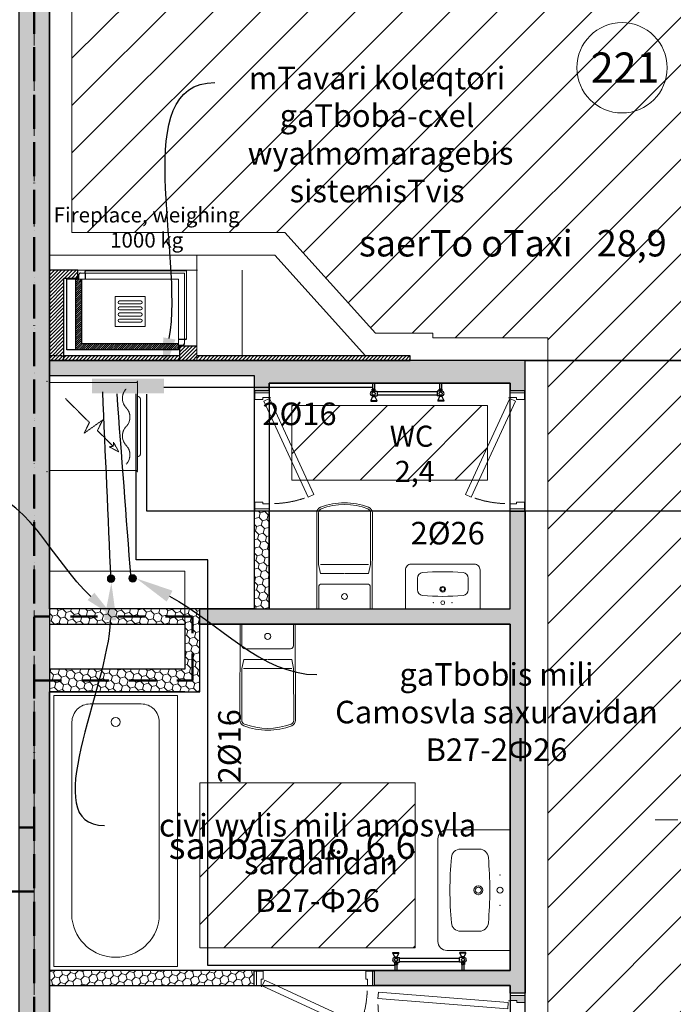
# Model space of a CAD drawing. Units: millimetres. Extents: x -396305 to 19127, y -17784 to 379840.
# Drawn here: x -351467 to -347127, y 197040 to 203577 of the extents above; entities that cross this region are included whole.
import ezdxf
from ezdxf import colors
from ezdxf.entities.mleader import LeaderData, LeaderLine
from ezdxf.math import Vec2, Vec3

# ---------------------------------------------------------------- set-up
doc = ezdxf.new("R2010")
doc.units = ezdxf.units.MM
doc.header["$LTSCALE"] = 0.5
for name, pattern in [('ACAD_ISO12W100', [21, 12, -3, 0, -3, 0, -3]), ('DASHDOT', [1, 0.5, -0.25, 0, -0.25]), ('DASHED', [19.05, 12.7, -6.35]), ('HIDDEN', [9.525, 6.35, -3.175]), ('HIDDEN2', [4.7625, 3.175, -1.5875])]:
    doc.linetypes.add(name, pattern=pattern)
doc.layers.get('0').update_dxf_attribs({"lineweight": 18})
doc.layers.get('Defpoints').update_dxf_attribs({"color": 140, "lineweight": 18})
for name, color, linetype in [('___HOUSE_no_1', 7, 'Continuous'), ('Concrete', 151, 'Continuous'), ('Concrete_H', 252, 'Continuous'), ('Light__partition', 30, 'Continuous'), ('Light_block', 32, 'Continuous'), ('M-HAVLUPAN', 213, 'Continuous'), ('TOWEL DRYING', 1, 'Continuous')]:
    doc.layers.add(name, color=color, linetype=linetype)
doc.layers.add('___perimeterarea_inside', color=131, linetype='Continuous', plot=False)
doc.layers.add('___roomsarea', color=130, linetype='Continuous', plot=False)
for name, color, linetype, lineweight, true_color in [('__AXIS', 7, 'DASHDOT', 15, 0xe600e6), ('__AXIS_Dim_Cut_wblock', 7, 'DASHDOT', 15, 0xe600e6), ('Electrical_equitments', 7, 'Continuous', 15, 0xc70000), ('TXT_room', 7, 'Continuous', 15, 0x0000f5)]:
    doc.layers.add(name, color=color, linetype=linetype, lineweight=lineweight, true_color=true_color)
for name, color, linetype, lineweight in [('Door_inner', 2, 'Continuous', 13), ('Fireplace', 50, 'Continuous', 25), ('Fireplace_TXI', 7, 'Continuous', 25), ('iatakis gatboba milgayvaniloba', 1, 'Continuous', 18), ('iatakis gatbobis konturi', 1, 'Continuous', 18), ('Light_block_H', 32, 'Continuous', 9), ('Light_partition_H', 32, 'Continuous', 9), ('otaxis nomeracia', 3, 'Continuous', 20), ('Sanitary_appliances', 7, 'Continuous', 5), ('shaxtebis konturi', 3, 'Continuous', 15), ('shaxtebis nomeracia', 7, 'Continuous', 18)]:
    doc.layers.add(name, color=color, linetype=linetype, lineweight=lineweight)
doc.layers.add('Wall-Fire-2hr-art', color=7, linetype='DASHED', true_color=0x0059b3)
doc.styles.add('avaza', font='AVAZAM_0.TTF')
doc.styles.add('BB', font='Isocp.shx')
pattern_1 = [(45, (1200, -16550), (17.67767, 53.033009), [25, -25, 0, -25, 0, -25])]
pattern_2 = [(315, (-30, 96.47), (12.02082, 12.02082), [])]

# ---------------------------------------------------------------- blocks, each defined once
blk = doc.blocks.new('SU-0815')
at = {"color": 0, "linetype": 'ByBlock', "lineweight": 13, "ltscale": 10}
blk.add_lwpolyline([(690.4, 295.8), (53.1, 1.3), (69.9, -35), (707.1, 259.5)], close=True, dxfattribs=at)
at = {"color": 0, "linetype": 'ByBlock', "lineweight": 13}
blk.add_lwpolyline([(47, 0), (47, -42), (59, -42), (59, -95), (15, -95), (15, 0), (48, 0), (48, 10)], dxfattribs=at)
blk.add_lwpolyline([(753, -42), (741, -42), (741, -95), (785, -95), (785, 0), (753, 0)], close=True, dxfattribs=at)
at = {"color": 7, "linetype": 'HIDDEN', "lineweight": 9}
blk.add_arc((48, 10), 703.1, 2.03251, 18.63665, dxfattribs=at)
at = {"layer": 'Defpoints', "color": 8, "linetype": 'Continuous', "lineweight": -2}
for points in [[(0, -95), (0, 0), (15, 0), (15, -95)], [(785, -95), (785, 0), (800, 0), (800, -95)]]:
    blk.add_lwpolyline(points, close=True, dxfattribs=at)
blk = doc.blocks.new('SU-09')
at = {"true_color": 0x7d7d7d}
h = blk.add_hatch(color=8, dxfattribs=at)
h.dxf.hatch_style = 1
h.paths.add_polyline_path([(63.6, 100), (16.2, 100), (16.2, 0), (50.7, 0), (50.7, 45.3), (63.6, 45.3)])
h = blk.add_hatch(color=8, dxfattribs=at)
h.dxf.hatch_style = 1
h.paths.add_polyline_path([(919.3, 45.3), (906.4, 45.3), (906.4, 100), (953.8, 100), (953.8, 0), (919.3, 0)])
at = {"color": 0, "linetype": 'ByBlock', "lineweight": 13}
blk.add_lwpolyline([(50.7, 0), (50.7, 45.3), (63.6, 45.3), (63.6, 100), (16.2, 100), (16.2, 0), (51.7, 0), (51.7, -10.8)], dxfattribs=at)
blk.add_lwpolyline([(919.3, 45.3), (906.4, 45.3), (906.4, 100), (953.8, 100), (953.8, 0), (919.3, 0)], close=True, dxfattribs=at)
at = {"color": 0, "linetype": 'ByBlock', "lineweight": 13, "ltscale": 10}
blk.add_lwpolyline([(-5.8, -874.4), (62.4, -12.7), (105.4, -16.1), (37.2, -877.8)], close=True, dxfattribs=at)
at = {"color": 7, "linetype": 'HIDDEN', "lineweight": 9}
blk.add_arc((51.7, -10.8), 867.4, 271.55887, 357.38994, dxfattribs=at)
at = {"layer": 'Defpoints', "color": 8, "linetype": 'Continuous', "lineweight": -2}
for points in [[(16.2, 100), (0, 100), (0, 0), (16.2, 0)], [(953.8, 100), (970, 100), (970, 0), (953.8, 0)]]:
    blk.add_lwpolyline(points, close=True, dxfattribs=at)
blk = doc.blocks.new('Fireplace-1')
at = {"layer": 'Fireplace', "linetype": 'Continuous', "lineweight": 9}
h = blk.add_hatch(dxfattribs=at)
h.set_pattern_fill('_USER', scale=17, angle=315, style=0, pattern_type=0)
h.set_pattern_definition(pattern_2)
h.paths.add_polyline_path([(0, 2396.5), (-30, 2396.5), (-30, 980), (0, 980)])
h = blk.add_hatch(dxfattribs=at)
h.set_pattern_fill('_USER', scale=17, angle=315, style=0, pattern_type=0)
h.set_pattern_definition([(315, (-95, 866.47), (12.0208, 12.0208), [])])
h.paths.add_polyline_path([(0, 980), (-95, 980), (-95, 866.5), (0, 866.5)])
h = blk.add_hatch(dxfattribs=at)
h.set_pattern_fill('_USER', scale=10, angle=45, style=0, pattern_type=0)
h.set_pattern_definition([(135, (804.789, 8545.469), (7.071068, 7.071068), [])])
h.paths.add_polyline_path([(-110, 856.5), (-70, 856.5), (-70, 536.5), (-110, 536.5)])
h.paths.add_polyline_path([(-110, 536.5), (-70, 536.5), (-70, 176.5), (-540, 176.5), (-540, 216.5), (-110, 216.5)])
h = blk.add_hatch(dxfattribs=at)
h.set_pattern_fill('_USER', scale=17, angle=315, style=0, pattern_type=0)
h.set_pattern_definition(pattern_2)
h.paths.add_polyline_path([(0, 866.5), (-30, 866.5), (-30, 96.5), (0, 96.5), (0, 456.8, -0.140897), (-22.9, 536.5, -0.140897), (0, 616.1)])
at = {"layer": 'Fireplace'}
h = blk.add_hatch(dxfattribs=at)
h.set_pattern_fill('_USER', color=256, scale=17, angle=315, style=0, pattern_type=0)
h.set_pattern_definition(pattern_2)
h.paths.add_polyline_path([(0, 616.1, 0.140897), (-22.9, 536.5, 0.140897), (0, 456.8)])
at = {"layer": 'Fireplace', "linetype": 'Continuous', "lineweight": 9}
h = blk.add_hatch(dxfattribs=at)
h.set_pattern_fill('_USER', scale=17, angle=45, style=0, pattern_type=0)
h.set_pattern_definition([(135, (804.789, 8545.47), (12.020815, 12.020815), [])])
h.paths.add_polyline_path([(-600, 190), (-545, 190), (-545, 96.5), (-30, 96.5), (-30, 0), (-600, 0)])
h.paths.add_polyline_path([(-30, 96.5), (0, 96.5), (0, 0), (-30, 0)])
at = {"layer": 'Fireplace'}
for p, q in [((-30, 2396.5), (-30, 980)), ((0, 2396.5), (-30, 2396.5)), ((0, 0), (0, 2396.5)), ((-95, 980), (-95, 866.5)), ((-140, 906.5), (-140, 896.5)), ((-140, 896.5), (-140, 856.5)), ((-110, 856.5), (-110, 216.5)), ((-100, 886.5), (-100, 856.5)), ((0, 866.5), (-95, 866.5)), ((-70, 856.5), (-70, 116.5)), ((-30, 856.5), (-30, 116.5)), ((-580, 236.5), (-590, 236.5)), ((-580, 236.5), (-540, 236.5)), ((-540, 196.5), (-570, 196.5)), ((-110, 216.5), (-540, 216.5)), ((-600, 190), (-600, 0)), ((-545, 190), (-600, 190)), ((-545, 190), (-545, 96.5)), ((-70, 176.5), (-540, 176.5)), ((0, 96.5), (-545, 96.5)), ((-70, 116.5), (-540, 116.5)), ((-600, 0), (0, 0))]:
    blk.add_line(p, q, dxfattribs=at)
at = {"layer": 'Fireplace', "lineweight": 9}
for p, q in [((-700, 1496.5), (-30, 2100)), ((-700, 0), (-700, 1496.5)), ((-595, 911.5), (-595, 241.5)), ((-145, 911.5), (-595, 911.5)), ((-580, 896.5), (-580, 206.5)), ((-110, 896.5), (-580, 896.5)), ((-540, 856.5), (-540, 116.5)), ((-70, 856.5), (-540, 856.5)), ((-700, 0), (-600, 0))]:
    blk.add_line(p, q, dxfattribs=at)
at = {"layer": 'Fireplace', "linetype": 'HIDDEN2', "lineweight": 9, "ltscale": 500}
for p, q in [((-600, 190), (-600, 1280)), ((-600, 1280), (-30, 1280)), ((-700, 980), (0, 980))]:
    blk.add_line(p, q, dxfattribs=at)
at = {"layer": 'Fireplace', "linetype": 'HIDDEN', "ltscale": 0.5}
blk.add_line((-30, 866.5), (-30, 0), dxfattribs=at)
at = {"layer": 'Fireplace', "color": 7, "linetype": 'Continuous', "lineweight": 9}
for p, q in [((-425, 636.5), (-425, 436.5)), ((-225, 636.5), (-425, 636.5)), ((-225, 636.5), (-225, 436.5)), ((-225, 436.5), (-425, 436.5))]:
    blk.add_line(p, q, dxfattribs=at)
for points in [[(-375, 606.5), (-375, 466.5, -1), (-395, 466.5), (-395, 606.5, -1)], [(-335, 606.5), (-335, 466.5, -1), (-355, 466.5), (-355, 606.5, -1)], [(-295, 606.5), (-295, 466.5, -1), (-315, 466.5), (-315, 606.5, -1)], [(-255, 606.5), (-255, 466.5, -1), (-275, 466.5), (-275, 606.5, -1)]]:
    blk.add_lwpolyline(points, format="xyb", close=True, dxfattribs=at)
at = {"layer": 'Fireplace'}
for centre, radius, start, end in [((-145, 906.5), 5, 0, 90), ((-110, 886.5), 10, 0, 90), ((-590, 241.5), 5, 180, 270), ((-570, 206.5), 10, 180, 270)]:
    blk.add_arc(centre, radius, start, end, dxfattribs=at)
blk = doc.blocks.new('VANN-AQ-1800')
at = {"color": 0, "linetype": 'ByBlock', "lineweight": -2}
blk.add_lwpolyline([(-25, 30), (-25, 850), (-1825, 850), (-1825, 30)], close=True, dxfattribs=at)
blk.add_lwpolyline([(-1508, 150), (-200.6, 150, 0.414214), (-80.6, 270), (-80.6, 610, 0.414214), (-200.6, 730), (-1508, 730, 0.87931)], format="xyb", close=True, dxfattribs=at)
blk.add_circle((-200.6, 440), 30, dxfattribs=at)
at = {"layer": 'Defpoints', "color": 0, "linetype": 'ByBlock', "lineweight": -2}
for p in [(-1850, 0), (0, 0)]:
    blk.add_point(p, dxfattribs=at)
blk = doc.blocks.new('Washing_machine')
at = {"color": 0, "linetype": 'HIDDEN', "lineweight": 9}
for p, q in [((7.5, 585), (592.5, 585)), ((7.5, 0), (7.5, 585)), ((592.5, 0), (592.5, 585)), ((7.5, 0), (592.5, 0))]:
    blk.add_line(p, q, dxfattribs=at)
blk.add_lwpolyline([(113.6, 478.9), (273.5, 319), (344.2, 354.4), (255.8, 230.6), (326.5, 266), (431.6, 160.9), (404.4, 158.4), (468.7, 123.8), (434.1, 188.1), (432, 165.1)], dxfattribs=at)
for points in [[(550, 75, -0.4), (425, 75, 0.4), (300, 75, -0.4), (175, 75, 0.4), (50, 75)], [(100, 0), (100, 0, 0.414214), (120, -20), (480, -20, 0.414214), (500, 0), (500, 0)]]:
    blk.add_lwpolyline(points, format="xyb", dxfattribs=at)
at = {"color": 0}
for p in [(0, 600), (600, 600), (0, 0), (600, 0)]:
    blk.add_point(p, dxfattribs=at)
blk = doc.blocks.new('WC_duravit_215609')
at = {"color": 0, "linetype": 'ByBlock', "lineweight": 13, "ltscale": 0.05}
blk.add_line((-159.9, -295), (159.9, -295), dxfattribs=at)
at = {"color": 0, "linetype": 'ByBlock', "lineweight": -2, "ltscale": 0.05}
blk.add_lwpolyline([(183, 0), (184.9, -638.3, -0.312216), (159.1, -675.8, -0.183674), (-159.1, -675.8, -0.312216), (-184.9, -638.3), (-183, 0)], format="xyb", close=True, dxfattribs=at)
at = {"color": 0, "linetype": 'ByBlock', "lineweight": 13, "ltscale": 0.05}
for points in [[(171, -5), (171.4, -144.9, -0.415095), (151.4, -165), (-151.4, -165, -0.415095), (-171.4, -144.9), (-171, -5)], [(2, -235), (159.7, -235), (171.9, -295), (172.9, -638.3, -0.312216), (154.9, -664.6, -0.183674), (-154.9, -664.6, -0.312216), (-172.9, -638.3), (-171.9, -295), (-159.7, -235), (-2, -235)]]:
    blk.add_lwpolyline(points, format="xyb", dxfattribs=at)
at = {"ltscale": 0.05}
blk.add_lwpolyline([(171.9, -295), (172.9, -638.3, -0.312216), (154.9, -664.6, -0.183674), (-154.9, -664.6, -0.312216), (-172.9, -638.3)], format="xyb", dxfattribs=at)
at = {"color": 0, "linetype": 'ByBlock', "lineweight": 13, "ltscale": 0.05}
blk.add_circle((0, -82.5), 20, dxfattribs=at)
blk = doc.blocks.new('VALAMU_duravit_232080')
at = {"color": 0, "linetype": 'ByBlock', "ltscale": 0.05}
blk.add_lwpolyline([(-400, -420), (-400, 0), (400, 0), (400, -420, -0.414214), (340, -480), (-340, -480, -0.414214)], format="xyb", close=True, dxfattribs=at)
for points in [[(272.5, -266.5), (272.5, -204.6, 0.38974), (217.6, -144.8, 0.045069), (-217.6, -144.8, 0.38974), (-272.5, -204.6), (-272.5, -266.5)], [(-272.5, -268.5), (-272.5, -330.4, 0.38974), (-217.6, -390.2, 0.045069), (217.6, -390.2, 0.38974), (272.5, -330.4), (272.5, -268.5)]]:
    blk.add_lwpolyline(points, format="xyb", dxfattribs=at)
for centre, radius, start, end in [((0, -67.5), 20, 2.86598, 177.13402), ((0, -67.5), 20, 182.86598, 357.13402), ((0, -211.3), 30, 1.91021, 178.08979), ((0, -211.3), 30, 181.91021, 358.08979)]:
    blk.add_arc(centre, radius, start, end, dxfattribs=at)
at = {"color": 0, "linetype": 'ByBlock', "lineweight": 9, "ltscale": 0.05}
for start, end in [(2.86598, 177.13402), (182.86598, 357.13402)]:
    blk.add_arc((0, -211.3), 20, start, end, dxfattribs=at)
at = {"color": 0, "linetype": 'ByBlock', "ltscale": 0.05}
for p in [(-100, -67.5), (100, -67.5)]:
    blk.add_point(p, dxfattribs=at)
blk = doc.blocks.new('Axis_Dim_3-floor')
at = {"layer": '__AXIS', "ltscale": 600}
for p, q in [((38290.0000002, -17616.1811229), (38290.0000002, 17084.7963376)), ((42412.5649947, -2350), (63510, -2350))]:
    blk.add_line(p, q, dxfattribs=at)
blk = doc.blocks.new('3_FLOOR_v01')
at = {"layer": 'Concrete_H', "lineweight": 5}
h = blk.add_hatch(dxfattribs=at)
h.set_pattern_fill('MUDST', color=256, scale=100, angle=45, style=0, double=1)
h.set_pattern_definition(pattern_1)
h.paths.add_polyline_path([(38190, 4000), (37720, 4000), (37720, 4200), (38190, 4200), (38190, 6750), (38440, 6750), (38440, 5600), (38860, 5600), (38860, 5400), (38390, 5400), (38390, -11000), (38190, -11000)])
h = blk.add_hatch(dxfattribs=at)
h.set_pattern_fill('MUDST', color=256, scale=100, angle=45, style=0, double=1)
h.set_pattern_definition(pattern_1)
h.paths.add_polyline_path([(32230, -5450), (32230, -5150), (31680, -5150), (31680, -3350), (32230, -3350), (32230, 4000), (32700, 4000), (32700, 4200), (32280, 4200), (32280, 5350), (32030, 5350), (32030, 1200), (31465, 1200), (31465, 1000), (32030, 1000), (32030, -3150), (29280, -3150), (29280, -2200), (29080, -2200), (29080, -3350), (29630, -3350), (29630, -5150), (29080, -5150), (29080, -5450), (29280, -5450), (29280, -5350), (30215, -5350), (30215, -5150), (29830, -5150), (29830, -3350), (31480, -3350), (31480, -5150), (31215, -5150), (31215, -5350), (32030, -5350), (32030, -5450)])
edge = h.paths.add_edge_path()
edge.add_line((58250, -8950), (57805, -8950))
edge.add_line((57805, -8950), (57805, -9150))
edge.add_line((57805, -9150), (58250, -9150))
at = {"layer": 'Light_block_H', "lineweight": 5}
h = blk.add_hatch(dxfattribs=at)
h.set_pattern_fill('HONEY', color=256, scale=250, angle=135, style=0, double=1)
h.set_pattern_definition([(135, (-7650, -1300), (-52.282269, 14.008992), [31.25, -62.5]), (255, (-7650, -1300), (14.008992, -52.282269), [31.25, -62.5]), (195, (-7650, -1300), (-38.273277, -38.273277), [-62.5, 31.25])])
h.paths.add_polyline_path([(38390, -1350), (38390, -1500), (39390, -1500), (39390, -950), (38390, -950), (38390, -1050), (39290, -1050), (39290, -1350)])
at = {"layer": 'Light_partition_H', "lineweight": 5}
h = blk.add_hatch(dxfattribs=at)
h.set_pattern_fill('HONEY', color=256, scale=250, angle=45, style=0, double=1)
h.set_pattern_definition([(45, (38390, -3050), (14.00899, 52.28227), [31.25, -62.5]), (165, (38390, -3050), (-52.28227, -14.00899), [31.25, -62.5]), (105, (38390, -3050), (-38.27328, 38.27328), [-62.5, 31.25])])
h.paths.add_polyline_path([(38390, 600), (39750, 600), (39750, 500), (39850, 500), (39850, 550), (41450, 550), (41450, 500), (41550, 500), (41550, 700), (38390, 700)])
h = blk.add_hatch(dxfattribs=at)
h.set_pattern_fill('HONEY', color=256, scale=250, angle=45, style=0, double=1)
h.set_pattern_definition([(45, (38390, -3050), (14.009, 52.28227), [31.25, -62.5]), (165, (38390, -3050), (-52.28227, -14.009), [31.25, -62.5]), (105, (38390, -3050), (-38.27328, 38.27328), [-62.5, 31.25])])
h.paths.add_polyline_path([(41450, -3450), (40550, -3450), (40550, -3350), (41450, -3350), (41450, -1050), (39390, -1050), (39390, -950), (41450, -950), (41450, -300), (41550, -300), (41550, -3500), (41450, -3500)])
h = blk.add_hatch(dxfattribs=at)
h.set_pattern_fill('HONEY', color=256, scale=250, angle=45, style=0, double=1)
h.set_pattern_definition([(135, (39850, -500), (-14.009, 52.2823), [31.25, -62.5]), (15, (39850, -500), (52.2823, -14.009), [31.25, -62.5]), (75, (39850, -500), (38.2733, 38.2733), [-62.5, 31.25])])
h.paths.add_polyline_path([(39750, -950), (39850, -950), (39850, -300), (39750, -300)])
h = blk.add_hatch(dxfattribs=at)
h.set_pattern_fill('HONEY', color=256, scale=250, angle=45, style=0, double=1)
h.set_pattern_definition([(45, (28350, -8700), (14.00899, 52.28227), [31.25, -62.5]), (165, (28350, -8700), (-52.28227, -14.00899), [31.25, -62.5]), (105, (28350, -8700), (-38.27328, 38.27328), [-62.5, 31.25])])
edge = h.paths.add_edge_path(flags=17)
edge.add_line((38960, -3150), (39110, -3150))
edge.add_line((38960, -3150), (39110, -3150))
h = blk.add_hatch(dxfattribs=at)
h.set_pattern_fill('HONEY', color=256, scale=250, angle=45, style=0, double=1)
h.set_pattern_definition([(45, (-7650, -300), (14.008992, 52.282269), [31.25, -62.5]), (165, (-7650, -300), (-52.282269, -14.008992), [31.25, -62.5]), (105, (-7650, -300), (-38.273277, 38.273277), [-62.5, 31.25])])
h.paths.add_polyline_path([(38390, -3450), (39750, -3450), (39750, -3350), (38390, -3350)])
at = {"layer": '___perimeterarea_inside'}
blk.add_lwpolyline([(38390, -8400), (38390, -1500), (39390, -1500), (39390, -950), (38390, -950), (38390, 5400), (44350, 5400), (44350, 3900), (46200, 3900), (46200, -100), (45300, -100), (44550, 500), (44350, 500), (44350, -450), (44550, -450), (44550, 440.8), (45300, -136.1), (45300, -2250), (44350, -2250), (44350, -8400), (38390, -8400)], dxfattribs=at)
at = {"layer": '___roomsarea'}
for points in [[(38390, 700), (38390, 5400), (44350, 5400), (44350, 3900), (46200, 3900), (46200, 2250), (42950, 2250), (42950, 700), (38390, 700)], [(41550, -4450), (41550, 700), (42950, 700), (42950, -2350), (44350, -2350), (44350, -3750), (42950, -3750), (42950, -4450), (41550, -4450)], [(38390, -3350), (38390, -1500), (39390, -1500), (39390, -1050), (41450, -1050), (41450, -3350), (38390, -3350)]]:
    blk.add_lwpolyline(points, dxfattribs=at)
for points in [[(39750, -950), (38390, -950), (38390, 600), (39750, 600)], [(39850, -950), (41450, -950), (41450, 550), (39850, 550)], [(41450, -8400), (38390, -8400), (38390, -3450), (41450, -3450)]]:
    blk.add_lwpolyline(points, close=True, dxfattribs=at)
at = {"layer": 'Concrete'}
blk.add_lwpolyline([(38190, 4000), (37720, 4000), (37720, 4200), (38190, 4200), (38190, 6750), (38440, 6750), (38440, 5600), (38860, 5600), (38860, 5400), (38390, 5400), (38390, 5400), (38390, -11000), (38390, -11000), (38390, -11000), (38390, -11000), (38390, -11000), (38390, -11000), (38390, -11000), (38190, -11000), (38190, -11000), (38190, 4000)], dxfattribs=at)
at = {"layer": 'Light__partition'}
for points in [[(38390, 600), (39750, 600), (39750, 500), (39850, 500), (39850, 550), (41450, 550), (41450, 500), (41550, 500), (41550, 700), (38390, 700)], [(41450, -3450), (40550, -3450), (40550, -3350), (41450, -3350), (41450, -1050), (39390, -1050), (39390, -950), (41450, -950), (41450, -300), (41550, -300), (41550, -3500), (41450, -3500)], [(39750, -950), (39850, -950), (39850, -300), (39750, -300)], [(38390, -3450), (39750, -3450), (39750, -3350), (38390, -3350)]]:
    blk.add_lwpolyline(points, close=True, dxfattribs=at)
at = {"layer": 'Light_block'}
blk.add_line((39290, -1500), (38390, -1500), dxfattribs=at)
blk.add_lwpolyline([(38390, -1350), (38390, -1500), (39390, -1500), (39390, -950), (38390, -950), (38390, -1050), (39290, -1050), (39290, -1350), (38390, -1350)], dxfattribs=at)
at = {"layer": '__AXIS_Dim_Cut_wblock'}
blk.add_blockref('Axis_Dim_3-floor', (0, 0), dxfattribs=at)
at = {"layer": 'Door_inner', "extrusion": (0, 0, -1), "xscale": -1.000000000000004, "zscale": -1.000000000000004, "rotation": 90}
blk.add_blockref('SU-0815', (-39850, 500), dxfattribs=at)
at = {"layer": 'Door_inner', "extrusion": (0, 0, -1), "zscale": -1}
for p, rotation in [((-41450, 500), 270), ((-39750, -3450), 180)]:
    blk.add_blockref('SU-0815', p, dxfattribs=dict(at, rotation=rotation))
at = {"layer": 'Door_inner', "rotation": 270}
blk.add_blockref('SU-09', (41450, -3500), dxfattribs=at)
at = {"layer": 'Electrical_equitments', "extrusion": (0, 0, -1), "zscale": -1, "rotation": 270}
blk.add_blockref('Washing_machine', (-38975, 561), dxfattribs=at)
at = {"layer": 'Fireplace', "rotation": 270}
blk.add_blockref('Fireplace-1', (38390, 700), dxfattribs=at)
at = {"layer": 'Sanitary_appliances'}
for name, p, rotation in [('WC_duravit_215609', (40350, -950), 180), ('VALAMU_duravit_232080', (41450, -2817.3), 270)]:
    blk.add_blockref(name, p, dxfattribs=dict(at, rotation=rotation))
at = {"layer": 'Sanitary_appliances', "linetype": 'Continuous', "extrusion": (0, 0, -1), "xscale": -0.6187500000014552, "yscale": 0.6187499999996362, "zscale": -0.6187500000014552, "rotation": 180}
blk.add_blockref('VALAMU_duravit_232080', (-41002.5, -950), dxfattribs=at)
at = {"layer": 'Sanitary_appliances', "extrusion": (0, 0, -1), "xscale": -1, "zscale": -1}
blk.add_blockref('WC_duravit_215609', (-39840, -1050), dxfattribs=at)
at = {"layer": 'Sanitary_appliances', "linetype": 'Continuous', "xscale": -1, "rotation": 270}
blk.add_blockref('VANN-AQ-1800', (38390, -1500), dxfattribs=at)
at = {"layer": 'Fireplace_TXI', "insert": (39036.1, 1716), "char_height": 100, "width": 1290.893, "attachment_point": 2, "style": 'BB'}
blk.add_mtext('{\\fArial|b0|i0|c0|p34;Fireplace, weighing 1000 kg}', dxfattribs=at)
at = {"layer": 'TXT_room', "attachment_point": 8}
for s, insert, char_height, width, style in [('saerTo oTaxi   28,9', (41467.6, 1335.6), 175, 3050.788, 'avaza'), ('{\\fArial|b0|i0|c0|p34;WC  2,4}', (40816.4, -106.6), 140, 626.263, 'BB'), ('saabazano  6,6', (40001.9, -2664.6), 175, 3050.788, 'avaza')]:
    blk.add_mtext(s, dxfattribs=dict(at, insert=insert, char_height=char_height, width=width, style=style))
blk = doc.blocks.new('A$C00C31F78')
at = {"layer": 'M-HAVLUPAN', "ltscale": 0.01}
for p, q in [((-187.5, 60.5), (-147.5, 60.5)), ((-187.5, 55.5), (-187.5, 60.5)), ((-187.5, 55.5), (-147.5, 55.5)), ((-176, 30.5), (-187.5, 55.5)), ((-177.5, 55.5), (-177.5, 60.5)), ((-176, 30.5), (-159, 30.5)), ((-175, 25.5), (-145, 25.5)), ((-174, 25.5), (-174, 30.5)), ((-161, 25.5), (-161, 30.5)), ((-159, 30.5), (-147.5, 55.5)), ((-157.5, 55.5), (-157.5, 60.5)), ((-147.5, 55.5), (-147.5, 60.5)), ((-145, -4.5), (-145, 25.5)), ((-145, 21), (255, 21)), ((-145, 0), (255, 0)), ((255, -4.5), (255, 25.5)), ((285, 25.5), (255, 25.5)), ((297.5, 60.5), (257.5, 60.5)), ((257.5, 55.5), (257.5, 60.5)), ((297.5, 55.5), (257.5, 55.5)), ((269, 30.5), (257.5, 55.5)), ((267.5, 55.5), (267.5, 60.5)), ((286, 30.5), (269, 30.5)), ((271, 25.5), (271, 30.5)), ((284, 25.5), (284, 30.5)), ((286, 30.5), (297.5, 55.5)), ((287.5, 55.5), (287.5, 60.5)), ((297.5, 55.5), (297.5, 60.5)), ((-177.5, -9.9), (-177.5, -19.1)), ((-175.5, -9.5), (-159.5, -9.5)), ((-175.5, -19.5), (-159.5, -19.5)), ((-175, -4.5), (-145, -4.5)), ((-174, -9.5), (-174, -4.5)), ((-174, -19.5), (-174, -59.5)), ((-174, -59.5), (-161, -59.5)), ((-173.5, -19.1), (-173.5, -9.9)), ((-161.5, -19.1), (-161.5, -9.9)), ((-161, -9.5), (-161, -4.5)), ((-161, -19.5), (-161, -59.5)), ((-157.5, -9.9), (-157.5, -19.1)), ((285, -4.5), (255, -4.5)), ((267.5, -9.9), (267.5, -19.1)), ((285.5, -9.5), (269.5, -9.5)), ((285.5, -19.5), (269.5, -19.5)), ((271, -9.5), (271, -4.5)), ((271, -19.5), (271, -59.5)), ((284, -59.5), (271, -59.5)), ((271.5, -19.1), (271.6, -9.9)), ((283.5, -19.1), (283.5, -9.9)), ((284, -9.5), (284, -4.5)), ((284, -19.5), (284, -59.5)), ((287.5, -9.9), (287.5, -19.1))]:
    blk.add_line(p, q, dxfattribs=at)
for centre in [(-167.5, 10.5), (277.5, 10.5)]:
    blk.add_circle(centre, 10.5, dxfattribs=at)
for centre, radius, start, end in [((-175, 10.5), 15, 90, 270), ((285, 10.5), 15, 270, 90), ((-175.5, -14.5), 5, 66.42182, 113.57818), ((-175.5, -14.5), 5, 246.42182, 293.57818), ((-167.5, -53.1), 43.6, 82.08586, 97.91414), ((-167.5, 24.1), 43.6, 262.08586, 277.91414), ((-159.5, -14.5), 5, 66.42182, 113.57818), ((-159.5, -14.5), 5, 246.42182, 293.57818), ((269.5, -14.5), 5, 66.42182, 113.57818), ((269.5, -14.5), 5, 246.42182, 293.57818), ((277.5, -53.1), 43.6, 82.08586, 97.91414), ((277.5, 24.1), 43.6, 262.08586, 277.91414), ((285.5, -14.5), 5, 66.42182, 113.57818), ((285.5, -14.5), 5, 246.42182, 293.57818)]:
    blk.add_arc(centre, radius, start, end, dxfattribs=at)

msp = doc.modelspace()

# ---------------------------------------------------------------- hatches: boundary and pattern name
at = {"layer": 'iatakis gatboba milgayvaniloba'}
h = msp.add_hatch(color=1, dxfattribs=at)
h.dxf.hatch_style = 1
h.paths.add_polyline_path([(-350509.533321, 201193.3826859), (-350987.533321, 201193.3826859), (-350987.533321, 201095.3826859), (-350509.533321, 201095.3826859)])
h = msp.add_hatch(color=5, dxfattribs=at)
h.dxf.hatch_style = 1
h.paths.add_polyline_path([(-350835.3223305, 199865.3223305, -1), (-350885.3223305, 199865.3223305, -1)])
h = msp.add_hatch(color=1, dxfattribs=at)
h.dxf.hatch_style = 1
h.paths.add_polyline_path([(-350692.3391147, 199867.2999775, -1), (-350742.3391147, 199867.2999775, -1)])
at = {"layer": 'iatakis gatbobis konturi'}
h = msp.add_hatch(dxfattribs=at)
h.set_pattern_fill('ANSI31', color=256, scale=70)
h.paths.add_polyline_path([(-345460.2275686, 205864.7975553), (-351120.2275686, 205864.7975553), (-351120.2275687, 202164.7975553), (-349706.9932665, 202164.7975553), (-349103.4625233, 201494.7975553), (-348723.7583119, 201494.7975553), (-348723.7583119, 201464.7975553), (-347960.2275687, 201464.7975553), (-347960.2275687, 196314.7975552), (-346860.2275686, 196314.7975552), (-346860.2275686, 197014.7975552), (-345460.2275686, 197014.7975552), (-345460.2275686, 198114.7975553), (-346860.2275686, 198114.7975553), (-346860.2275686, 203014.7975553), (-343610.2275687, 203014.7975553), (-343610.2275687, 204364.7975553), (-345460.2275686, 204364.7975553)])
h = msp.add_hatch(dxfattribs=at)
h.set_pattern_fill('ANSI31', color=256, scale=70)
h.paths.add_polyline_path([(-348360.2275687, 201014.7975553), (-349660.2275687, 201014.7975553), (-349660.2275687, 200519.7975553), (-348360.2275687, 200519.7975553)])
h = msp.add_hatch(dxfattribs=at)
h.set_pattern_fill('ANSI31', color=256, scale=70)
h.paths.add_polyline_path([(-348840.2275687, 198511), (-350270.2275686, 198511), (-350270.2275686, 197414.7975553), (-348840.2275687, 197414.7975553)])

# ---------------------------------------------------------------- linework, layer by layer
at = {"layer": 'iatakis gatboba milgayvaniloba', "lineweight": 30}
for points in [[(-348976, 197298), (-350218, 197298), (-350218, 199992), (-350693, 199992), (-350693, 201094)], [(-349123, 201135), (-350510, 201135)], [(-346592, 200314), (-350622, 200314), (-350622, 201090)]]:
    msp.add_lwpolyline(points, dxfattribs=at)
at = {"layer": 'iatakis gatboba milgayvaniloba', "color": 5}
msp.add_circle((-350860.3223305, 199865.3223305), 25, dxfattribs=at)
at = {"layer": 'iatakis gatboba milgayvaniloba'}
msp.add_circle((-350717.3391147, 199867.2999775), 25, dxfattribs=at)
at = {"layer": 'iatakis gatboba milgayvaniloba', "color": 5, "lineweight": 30}
msp.add_spline([(-350861, 199862), (-350916, 201107)], degree=3, dxfattribs=at)
at = {"layer": 'iatakis gatboba milgayvaniloba', "lineweight": 30}
msp.add_spline([(-350728, 199867.2999775), (-350821, 201094)], degree=3, dxfattribs=at)
at = {"layer": 'iatakis gatbobis konturi'}
for points in [[(-346860.2275686, 196314.7975552), (-347960.2275687, 196314.7975552), (-347960.2275687, 201464.7975553), (-348723.7583119, 201464.7975553), (-348723.7583119, 201494.7975553), (-349103.4625233, 201494.7975553), (-349706.9932665, 202164.7975553), (-351120.2275687, 202164.7975553), (-351120.2275686, 205864.7975553), (-345460.2275686, 205864.7975553), (-345460.2275686, 204364.7975553), (-343610.2275687, 204364.7975553), (-343610.2275687, 203014.7975553), (-346860.2275686, 203014.7975553), (-346860.2275686, 198114.7975553), (-345460.2275686, 198114.7975553), (-345460.2275686, 197014.7975552), (-346860.2275686, 197014.7975552)], [(-349660.2275687, 200519.7975553), (-348360.2275687, 200519.7975553), (-348360.2275687, 201014.7975553), (-349660.2275687, 201014.7975553)], [(-348840.2275687, 197414.7975553), (-350270.2275686, 197414.7975553), (-350270.2275686, 198511), (-348840.2275687, 198511)]]:
    msp.add_lwpolyline(points, close=True, dxfattribs=at)
at = {"layer": 'otaxis nomeracia'}
msp.add_circle((-347467.2373221, 203258.1804885), 300, dxfattribs=at)
at = {"layer": 'shaxtebis konturi'}
msp.add_lwpolyline([(-350370.2275686, 199264.7975553), (-350370.2275686, 199914.7975553), (-351270.2275686, 199914.7975553), (-351270.2275686, 199264.7975553), (-350370.2275686, 199264.7975553)], dxfattribs=at)
at = {"layer": 'Wall-Fire-2hr-art', "linetype": 'ACAD_ISO12W100', "lineweight": 50, "ltscale": 30}
for points in [[(-351370.2275687, 189614.7975553), (-351370.2275687, 207364.7975553)], [(-351370.2275685, 188714.7975553), (-351370.2275686, 206464.7975553)], [(-351370.2275687, 199189.7975553), (-350320.2275686, 199189.7975553), (-350320.2275686, 199614.7975553), (-351370.2275687, 199614.7975553)], [(-351370.2275687, 197789.7975553), (-352370.2275687, 197789.7975553), (-352420.2275687, 197789.7975553), (-352420.2275687, 198214.7975553), (-351370.2275687, 198214.7975553)]]:
    msp.add_lwpolyline(points, dxfattribs=at)

# ---------------------------------------------------------------- block references
at = {"layer": '___HOUSE_no_1'}
msp.add_blockref('3_FLOOR_v01', (-389660.2275687, 200614.7975553), dxfattribs=at)
at = {"layer": 'TOWEL DRYING', "rotation": 180}
msp.add_blockref('A$C00C31F78', (-348838.9581186, 201105.2999066), dxfattribs=at)
at = {"layer": 'TOWEL DRYING'}
msp.add_blockref('A$C00C31F78', (-348801.0418814, 197324.295204), dxfattribs=at)

# ---------------------------------------------------------------- texts
at = {"layer": 'iatakis gatboba milgayvaniloba', "color": 1, "char_height": 150, "attachment_point": 8}
for s, insert in [('\\A1;{\\fArial|b0|i0|c0|p34;2%%C16}', (-349609.2275687, 200885.2024447)), ('\\A1;{\\fArial|b0|i0|c0|p34;2%%C26}', (-348625, 200093))]:
    msp.add_mtext(s, dxfattribs=dict(at, insert=insert))
at = {"layer": 'iatakis gatboba milgayvaniloba', "color": 1, "insert": (-349999.2275687, 198753), "char_height": 150, "attachment_point": 8, "rotation": 90}
msp.add_mtext('\\A1;{\\fArial|b0|i0|c0|p34;2%%C16}', dxfattribs=at)
at = {"layer": 'otaxis nomeracia', "insert": (-347674.2946905, 203359.4734284), "char_height": 200, "attachment_point": 1}
msp.add_mtext_dynamic_manual_height_columns('{\\fArial|b0|i0|c0|p34;221}', width=448.057368355, gutter_width=1250, heights=[0], dxfattribs=at)

# ---------------------------------------------------------------- leaders
at = {"layer": 'iatakis gatboba milgayvaniloba', "color": 0, "lineweight": 0}
ml = msp.add_multileader_mtext('Standard', dxfattribs=at)
ml.set_content('{\\fAcadNusx|b0|i0|c0|p2;\\C7;mTavari koleqtori\\PgaTboba-cxel\\P wyalmomaragebis\\PsistemisTvis}')
ml.set_leader_properties()
ml.build(insert=Vec2(0, 0))
ml.multileader.update_dxf_attribs({"leader_type": 2, "has_text_frame": 1, "text_right_attachment_type": 6, "dogleg_length": 9, "arrow_head_size": 250})
ctx = ml.context
ctx.base_point, ctx.char_height, ctx.arrow_head_size, ctx.landing_gap_size, ctx.plane_origin = Vec3(-350172.0334728, 203160), 150, 250, 25, Vec3(-331357.9385628, 206352.5585173)
ctx.right_attachment, ctx.text_align_type = 6, 1
notes = []
notes.append((ctx, [(0, (1, 1, 0), (-350181.0334728, 203160), (1, 0), 9, [(0, [(-350517.5528708, 201214.7975553)], 0, [])])]))
ctx.mtext.insert, ctx.mtext.alignment, ctx.mtext.flow_direction = Vec3(-349094, 203265.125523), 2, 5
ml = msp.add_multileader_mtext('Standard', dxfattribs=at)
ml.set_content('{\\fAcadNusx|b0|i0|c0|p2;\\C7;gaTbobis mili\\PCamosvla saxuravidan\\P\\fArial|b0|i0|c0|p34;B27-\\C1;2\\fArial|b0|i0|c204|p34;Ф\\fArial|b0|i0|c0|p34;26}')
ml.set_leader_properties()
ml.build(insert=Vec2(0, 0))
ml.multileader.update_dxf_attribs({"leader_type": 2, "has_text_frame": 1, "text_right_attachment_type": 6, "dogleg_length": 9, "arrow_head_size": 250})
ctx = ml.context
ctx.base_point, ctx.char_height, ctx.arrow_head_size, ctx.landing_gap_size, ctx.plane_origin = Vec3(-349495.0376569, 199228.9287558), 150, 250, 25, Vec3(-331093.7133178, 197779.089191)
ctx.right_attachment, ctx.text_align_type = 6, 1
notes.append((ctx, [(0, (1, 1, 0), (-349504.0376569, 199228.9287558), (1, 0), 9, [(0, [(-350692.3391147, 199867.2999775)], 0, [])])]))
ctx.mtext.insert, ctx.mtext.alignment, ctx.mtext.flow_direction = Vec3(-348301, 199305.2077462), 2, 5
ml = msp.add_multileader_mtext('Standard', dxfattribs=at)
ml.set_content('{\\fAcadNusx|b0|i0|c0|p2;\\C7;civi wylis mili amosvla\\P sardafidan\\P\\fArial|b0|i0|c0|p34;B27-\\fArial|b0|i0|c204|p34;\\C5;Ф\\fArial|b0|i0|c0|p34;26}')
ml.set_leader_properties()
ml.build(insert=Vec2(0, 0))
ml.multileader.update_dxf_attribs({"leader_type": 2, "has_text_frame": 1, "text_right_attachment_type": 6, "dogleg_length": 9, "arrow_head_size": 250})
ctx = ml.context
ctx.base_point, ctx.char_height, ctx.arrow_head_size, ctx.landing_gap_size, ctx.plane_origin = Vec3(-350905.1297634, 198227.5352892), 150, 250, 25, Vec3(-332551.7071944, 197043.6609366)
ctx.right_attachment, ctx.text_align_type = 6, 1
notes.append((ctx, [(0, (1, 1, 0), (-350914.1297634, 198227.5352892), (1, 0), 9, [(0, [(-350858.7373291, 199840.3726256)], 0, [])])]))
ctx.mtext.insert, ctx.mtext.alignment, ctx.mtext.flow_direction = Vec3(-349488.9163743, 198303.8142796), 2, 5
at = {"layer": 'shaxtebis nomeracia', "color": 0, "lineweight": 0}
ml = msp.add_multileader_mtext('Standard', dxfattribs=at)
ml.set_content('{\\fAcadNusx|b0|i0|c0|p2;\\C256;Saxta \\P#8}')
ml.set_leader_properties()
ml.build(insert=Vec2(0, 0))
ml.multileader.update_dxf_attribs({"leader_type": 2, "has_text_frame": 1, "text_right_attachment_type": 6, "dogleg_length": 9, "arrow_head_size": 200})
ctx = ml.context
ctx.base_point, ctx.char_height, ctx.arrow_head_size, ctx.landing_gap_size, ctx.plane_origin = Vec3(-352648.7740586, 200589.0727829), 200, 200, 50, Vec3(-337774.295761, 196401.1325024)
ctx.right_attachment, ctx.text_align_type = 6, 1
notes.append((ctx, [(1, (1, 1, 0), (-351768.2259414, 200450.467483), (-1, 0), 9, [(0, [(-350845.2275686, 199614.7975553)], 0, [])])]))
ctx.mtext.insert, ctx.mtext.alignment, ctx.mtext.flow_direction = Vec3(-352213, 200690.467483), 2, 5
for ctx, leaders in notes:
    for number, flags, end, landing, length, lines in leaders:
        leader = LeaderData()
        leader.index, (leader.has_last_leader_line, leader.has_dogleg_vector, leader.attachment_direction) = number, flags
        leader.last_leader_point, leader.dogleg_vector, leader.dogleg_length = Vec3(end), Vec3(landing), length
        for number, points, colour, breaks in lines:
            line = LeaderLine()
            line.index, line.vertices, line.color, line.breaks = number, Vec3.list(points), colors.encode_raw_color(colour), breaks
            leader.lines.append(line)
        ctx.leaders.append(leader)

doc.saveas('drawing.dxf')
